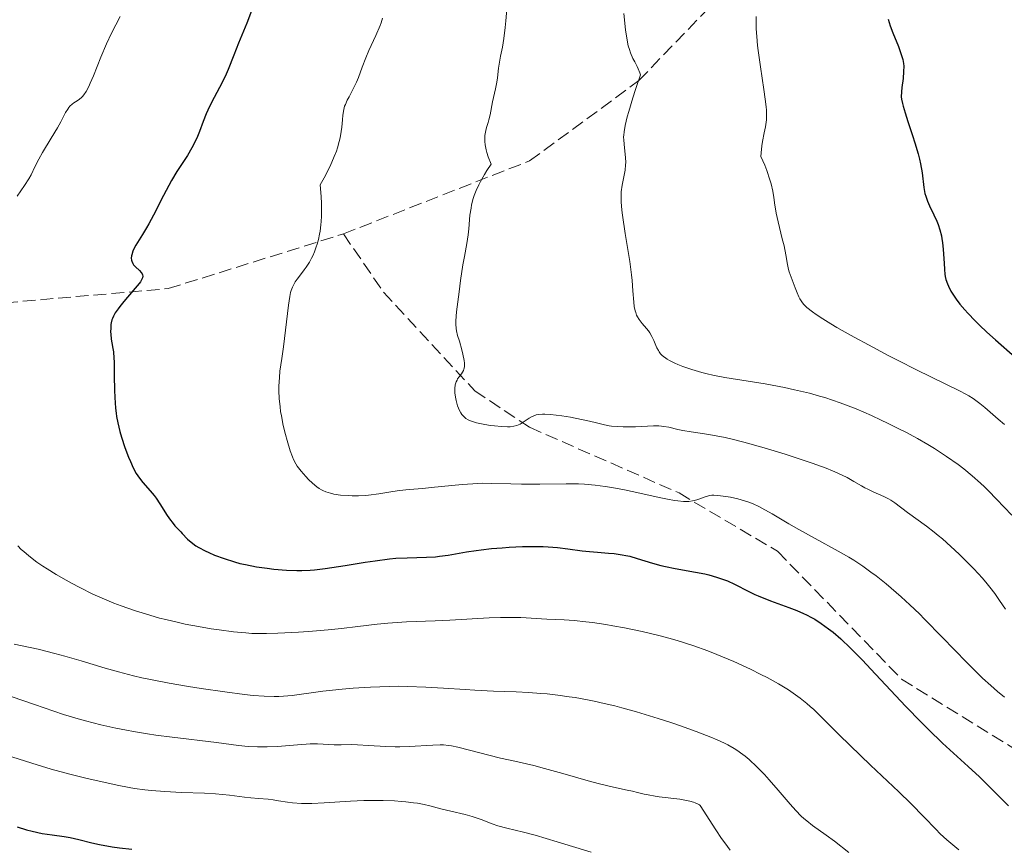
# Model space of a CAD drawing. Units: metres. Extents: x 654479 to 657873, y 4762562 to 4764677.
# Drawn here: x 656271 to 656406, y 4762883 to 4762996 of the extents above; entities that cross this region are included whole.
import ezdxf

# ---------------------------------------------------------------- set-up
doc = ezdxf.new("R2010")
doc.units = ezdxf.units.M
doc.header["$MEASUREMENT"] = 0
doc.linetypes.add('DGN Style 3', pattern=[2.435891, 1.739922, -0.695969])
for name, color, linetype, lineweight in [('Curva de nivel directora', 30, 'Continuous', 30), ('Curva de nivel intermedia', 30, 'Continuous', 0), ('Senda', 7, 'DGN Style 3', 0)]:
    doc.layers.add(name, color=color, linetype=linetype, lineweight=lineweight)

msp = doc.modelspace()

# ---------------------------------------------------------------- linework, layer by layer
at = {"layer": 'Curva de nivel directora', "color": 30, "linetype": 'Continuous', "lineweight": 30, "flags": 128}
for points, elevation in [([(656302.89, 4762997.3), (656302.27, 4762995.61), (656301.14, 4762992.88), (656300.48, 4762991.22), (656299.71, 4762989.26), (656299.28, 4762988.3), (656298.51, 4762986.82), (656297.4, 4762984.75), (656296.9, 4762983.71), (656296.68, 4762983.19), (656296.28, 4762982.15), (656295.77, 4762980.76), (656295.49, 4762980.08), (656295.01, 4762979.05), (656294.73, 4762978.53), (656294.11, 4762977.5), (656292.68, 4762975.29), (656291.93, 4762974.06), (656291.56, 4762973.4), (656290.83, 4762972.03), (656289.46, 4762969.32), (656288.82, 4762968.12), (656288.52, 4762967.59), (656287.96, 4762966.66), (656287.05, 4762965.21), (656286.74, 4762964.63), (656286.62, 4762964.37)], 975), ([(656390.17, 4762996.15), (656390.3, 4762995.7), (656390.45, 4762995.24)], 1000), ([(656390.45, 4762995.24), (656390.8, 4762994.28), (656391.56, 4762992.42), (656391.87, 4762991.62), (656392.09, 4762990.93), (656392.17, 4762990.63), (656392.27, 4762990.08), (656392.3, 4762989.72), (656392.29, 4762988.99), (656392.21, 4762988.06), (656392.05, 4762986.79), (656392, 4762986.22), (656391.97, 4762985.55), (656392, 4762985.22), (656392.11, 4762984.62), (656392.2, 4762984.26), (656392.48, 4762983.36), (656392.88, 4762982.16), (656393.51, 4762980.24), (656393.84, 4762979.22), (656394.28, 4762977.72), (656394.46, 4762977), (656394.6, 4762976.33), (656394.82, 4762975.11), (656395.07, 4762973.1), (656395.21, 4762972.28), (656395.31, 4762971.9), (656395.54, 4762971.22), (656395.81, 4762970.58), (656396.43, 4762969.36), (656396.83, 4762968.5), (656397.01, 4762968.04), (656397.26, 4762967.3), (656397.46, 4762966.49), (656397.54, 4762966.05), (656397.61, 4762965.59), (656397.7, 4762964.63), (656397.82, 4762962.72), (656397.88, 4762961.87), (656397.95, 4762961.22), (656398, 4762960.93), (656398.09, 4762960.51), (656398.29, 4762959.9), (656398.42, 4762959.59), (656398.77, 4762958.91), (656399.2, 4762958.21), (656399.47, 4762957.81), (656399.99, 4762957.13), (656400.68, 4762956.32), (656401.09, 4762955.87), (656402.09, 4762954.84), (656402.68, 4762954.26), (656403.69, 4762953.3), (656404.86, 4762952.23), (656407.56, 4762949.84)], 1000), ([(656286.62, 4762964.37), (656286.48, 4762963.88), (656286.45, 4762963.73), (656286.43, 4762963.44), (656286.46, 4762963.17), (656286.5, 4762963.01), (656286.64, 4762962.7), (656286.74, 4762962.53), (656287, 4762962.23), (656287.56, 4762961.71), (656287.79, 4762961.47), (656287.93, 4762961.26), (656287.97, 4762961.14), (656287.99, 4762960.96), (656287.95, 4762960.75), (656287.91, 4762960.63), (656287.77, 4762960.36), (656287.67, 4762960.2), (656287.49, 4762959.94), (656286.7, 4762958.97), (656285.42, 4762957.49), (656284.84, 4762956.8), (656284.61, 4762956.49), (656284.23, 4762955.94), (656283.97, 4762955.46), (656283.84, 4762955.16), (656283.78, 4762954.97), (656283.68, 4762954.57), (656283.64, 4762954.34), (656283.6, 4762953.85), (656283.59, 4762953.35), (656283.61, 4762953.02), (656283.68, 4762952.34), (656283.77, 4762951.83), (656283.91, 4762951.05), (656283.98, 4762950.58), (656284.05, 4762949.72), (656284.08, 4762949.21), (656284.1, 4762947.31), (656284.12, 4762945.35), (656284.15, 4762944.34), (656284.26, 4762942.87), (656284.34, 4762942.18), (656284.41, 4762941.73), (656284.57, 4762940.87), (656284.86, 4762939.66), (656285.09, 4762938.9), (656285.56, 4762937.48), (656286.05, 4762936.17), (656286.31, 4762935.55), (656286.7, 4762934.7), (656287.11, 4762933.93), (656287.33, 4762933.58), (656287.56, 4762933.26), (656288.02, 4762932.66), (656289.03, 4762931.53), (656289.55, 4762930.89), (656289.82, 4762930.53), (656290.35, 4762929.75), (656291.36, 4762928.18), (656291.82, 4762927.51), (656292.03, 4762927.23), (656292.41, 4762926.75), (656292.76, 4762926.37), (656293.2, 4762925.92), (656293.42, 4762925.7), (656294.14, 4762924.93), (656294.64, 4762924.49), (656295.29, 4762924.02), (656295.7, 4762923.78), (656296.56, 4762923.32), (656297.05, 4762923.09), (656297.84, 4762922.74), (656299.16, 4762922.25), (656300.59, 4762921.8), (656301.32, 4762921.6), (656302.07, 4762921.43), (656303.57, 4762921.14), (656305.04, 4762920.92), (656305.98, 4762920.81), (656307.68, 4762920.66), (656309.13, 4762920.6), (656309.82, 4762920.6), (656310.93, 4762920.66), (656311.55, 4762920.72), (656312.98, 4762920.9), (656315.73, 4762921.33), (656318.49, 4762921.77), (656319.86, 4762921.97), (656321.8, 4762922.21), (656322.68, 4762922.29), (656324.25, 4762922.38), (656326.9, 4762922.45), (656328.1, 4762922.51), (656328.69, 4762922.57), (656329.87, 4762922.74), (656332.35, 4762923.16), (656333.68, 4762923.38), (656334.37, 4762923.47), (656335.81, 4762923.63), (656337.27, 4762923.75)], 975), ([(656337.27, 4762923.75), (656338.22, 4762923.82), (656340.03, 4762923.9), (656341.82, 4762923.93), (656342.89, 4762923.9), (656343.56, 4762923.87), (656344.86, 4762923.76), (656346.28, 4762923.59), (656348.22, 4762923.32), (656349.25, 4762923.21), (656350.34, 4762923.12), (656351.84, 4762923), (656352.59, 4762922.93), (656353.69, 4762922.78), (656354.23, 4762922.68), (656354.75, 4762922.57), (656355.76, 4762922.28), (656357.85, 4762921.61), (656359.01, 4762921.29), (656359.65, 4762921.15), (656360.99, 4762920.89), (656363.74, 4762920.41), (656365.02, 4762920.16), (656365.6, 4762920.02), (656366.65, 4762919.72), (656367.58, 4762919.41), (656368.13, 4762919.19), (656369.1, 4762918.75), (656371.05, 4762917.73), (656371.87, 4762917.35), (656372.34, 4762917.15), (656374.06, 4762916.48), (656376.56, 4762915.55), (656377.67, 4762915.13), (656378.58, 4762914.74), (656378.98, 4762914.56), (656379.68, 4762914.2), (656380.11, 4762913.95), (656380.99, 4762913.38), (656382.01, 4762912.64), (656382.62, 4762912.16), (656383.69, 4762911.24), (656384.99, 4762910), (656385.75, 4762909.24), (656386.59, 4762908.37), (656388.44, 4762906.4), (656392.58, 4762901.98), (656394.67, 4762899.83), (656395.68, 4762898.83), (656397.62, 4762896.98), (656401.12, 4762893.78), (656402.67, 4762892.34), (656404.79, 4762890.26), (656406.68, 4762888.38)], 975), ([(656270.79, 4762885.48), (656272.07, 4762885.1), (656272.82, 4762884.9), (656274.19, 4762884.6), (656275.57, 4762884.38), (656277.24, 4762884.15), (656278.04, 4762884.02), (656279.23, 4762883.75), (656281.01, 4762883.31), (656282.09, 4762883.08), (656283.8, 4762882.77), (656284.8, 4762882.63), (656286.51, 4762882.42)], 950)]:
    msp.add_lwpolyline(points, dxfattribs=dict(at, elevation=elevation))
at = {"layer": 'Curva de nivel intermedia', "color": 30, "linetype": 'Continuous', "lineweight": 0, "flags": 128}
for points, elevation in [([(656337.93, 4762998.04), (656337.78, 4762995.93), (656337.69, 4762995.03), (656337.5, 4762993.52), (656337.29, 4762992.33), (656337.04, 4762991.1), (656336.94, 4762990.57), (656336.77, 4762989.47), (656336.61, 4762988.15), (656336.52, 4762987.52), (656336.33, 4762986.62), (656336.05, 4762985.44), (656335.93, 4762984.86), (656335.61, 4762983.07), (656335.45, 4762982.4), (656335.34, 4762982.03), (656335.11, 4762981.32), (656335, 4762980.92), (656334.92, 4762980.47), (656334.89, 4762980.23), (656334.87, 4762979.71), (656334.88, 4762979.42), (656334.92, 4762978.96), (656335.05, 4762978.28), (656335.15, 4762977.91), (656335.34, 4762977.32), (656335.74, 4762976.32), (656335.17, 4762975.42), (656334.84, 4762974.87), (656334.29, 4762973.91), (656334.06, 4762973.48), (656333.69, 4762972.7), (656333.42, 4762972.01), (656333.28, 4762971.58), (656333.07, 4762970.75), (656332.99, 4762970.28), (656332.85, 4762969.33), (656332.67, 4762967.46), (656332.58, 4762966.6), (656332.41, 4762965.41), (656332.08, 4762963.65), (656331.88, 4762962.5), (656331.56, 4762960.35), (656331.35, 4762958.8), (656331.02, 4762956.06), (656330.91, 4762954.84), (656330.91, 4762954.38), (656330.95, 4762953.78), (656331, 4762953.48), (656331.16, 4762952.84), (656331.39, 4762952.04), (656331.74, 4762950.85), (656331.89, 4762950.25), (656332.06, 4762949.41), (656332.1, 4762949.04), (656332.1, 4762948.72), (656332.08, 4762948.53), (656332.01, 4762948.2), (656331.96, 4762948.05), (656331.83, 4762947.79), (656331.68, 4762947.57), (656331.35, 4762947.16), (656331.15, 4762946.88), (656331.07, 4762946.72), (656330.95, 4762946.48), (656330.82, 4762946.05), (656330.76, 4762945.55), (656330.76, 4762945.26), (656330.77, 4762944.98), (656330.85, 4762944.37), (656330.95, 4762943.9), (656331.16, 4762943.19), (656331.43, 4762942.54), (656331.58, 4762942.25)], 985), ([(656284.91, 4762996.53), (656283.71, 4762994.25), (656283.02, 4762992.78), (656282.26, 4762990.95), (656281.26, 4762988.43), (656280.81, 4762987.39), (656280.61, 4762986.96), (656280.26, 4762986.28), (656279.94, 4762985.81), (656279.73, 4762985.57), (656279.6, 4762985.44), (656279.33, 4762985.21), (656279.01, 4762984.99), (656278.56, 4762984.69), (656278.34, 4762984.52), (656278.01, 4762984.23), (656277.86, 4762984.05), (656277.71, 4762983.85)], 970), ([(656353.94, 4762996.93), (656354.18, 4762994.71), (656354.34, 4762993.57), (656354.55, 4762992.5), (656354.69, 4762992.01), (656354.84, 4762991.57), (656355.19, 4762990.79), (656355.43, 4762990.31), (656355.76, 4762989.68), (656355.91, 4762989.35), (656356.12, 4762988.82), (656356.21, 4762988.54), (656355.54, 4762986.53), (656355.18, 4762985.39), (656354.61, 4762983.53), (656354.41, 4762982.78), (656354.12, 4762981.59), (656353.97, 4762980.73), (656353.92, 4762980.28), (656353.91, 4762980.03), (656353.92, 4762979.57), (656354.02, 4762978.52), (656354.17, 4762977.2), (656354.19, 4762976.54), (656354.17, 4762976.19), (656354.1, 4762975.5), (656353.98, 4762974.79), (656353.8, 4762973.86), (656353.71, 4762973.41), (656353.58, 4762972.51), (656353.55, 4762972.01), (656353.56, 4762971.13), (656353.65, 4762970.01), (656353.74, 4762969.33), (656354.13, 4762966.8), (656354.76, 4762962.96), (656355, 4762961.16), (656355.08, 4762960.36), (656355.19, 4762958.94), (656355.3, 4762957.41), (656355.37, 4762956.78), (656355.48, 4762956.22), (656355.56, 4762955.97), (656355.69, 4762955.62), (656355.8, 4762955.4), (656356.05, 4762955), (656356.47, 4762954.46), (656357.05, 4762953.8), (656357.31, 4762953.47), (656357.49, 4762953.21), (656357.79, 4762952.68), (656358.04, 4762952.15), (656358.34, 4762951.46), (656358.48, 4762951.14)], 990), ([(656372.09, 4762996.55), (656372.07, 4762995.49), (656372.09, 4762994.86), (656372.15, 4762993.79), (656372.27, 4762992.56), (656372.34, 4762991.88), (656372.66, 4762989.62), (656373.13, 4762986.54), (656373.32, 4762985.22), (656373.44, 4762984.14), (656373.47, 4762983.68), (656373.49, 4762982.87), (656373.47, 4762982.38), (656373.44, 4762982.05), (656373.34, 4762981.4), (656373.18, 4762980.59), (656372.95, 4762979.42), (656372.85, 4762978.8), (656372.75, 4762977.85), (656372.73, 4762977.37), (656373.24, 4762976.15), (656373.52, 4762975.42), (656373.95, 4762974.15), (656374.11, 4762973.59), (656374.34, 4762972.6), (656374.49, 4762971.74), (656374.64, 4762970.69), (656374.72, 4762970.18), (656374.83, 4762969.59), (656375.09, 4762968.39), (656375.66, 4762966.09), (656375.9, 4762965.09), (656376.13, 4762963.87), (656376.35, 4762962.54), (656376.51, 4762961.89), (656376.61, 4762961.54), (656376.86, 4762960.82), (656377.44, 4762959.36), (656377.7, 4762958.68), (656377.91, 4762958.13), (656378.04, 4762957.86), (656378.32, 4762957.43), (656378.58, 4762957.11), (656378.75, 4762956.94), (656379.04, 4762956.67), (656379.81, 4762956.06), (656380.31, 4762955.7), (656381.21, 4762955.11), (656382.31, 4762954.43), (656383.14, 4762953.94), (656384.99, 4762952.88), (656388.05, 4762951.21), (656390.15, 4762950.1), (656391.52, 4762949.39), (656394.06, 4762948.1), (656399.93, 4762945.26), (656400.82, 4762944.78), (656401.23, 4762944.54), (656401.81, 4762944.18), (656402.37, 4762943.79), (656402.72, 4762943.52), (656403.4, 4762942.97), (656405.25, 4762941.35), (656406.1, 4762940.65)], 995), ([(656320.87, 4762996.32), (656320.66, 4762995.67), (656320.52, 4762995.3), (656319.93, 4762993.95), (656318.99, 4762991.88), (656318.56, 4762990.88), (656318.06, 4762989.59), (656317.55, 4762988.16), (656317.3, 4762987.52), (656316.86, 4762986.61), (656316.27, 4762985.53), (656316.02, 4762985.06), (656315.77, 4762984.5), (656315.67, 4762984.23), (656315.56, 4762983.81), (656315.44, 4762983.04), (656315.38, 4762982.39), (656315.27, 4762981.36), (656315.19, 4762980.8), (656315.04, 4762979.89), (656314.93, 4762979.42), (656314.7, 4762978.56), (656314.54, 4762978.09), (656314.25, 4762977.34), (656313.67, 4762976.03), (656312.85, 4762974.43), (656312.33, 4762973.49), (656312.46, 4762971.88), (656312.5, 4762970.91), (656312.51, 4762970.31), (656312.5, 4762969.19), (656312.46, 4762968.43), (656312.41, 4762967.97), (656312.31, 4762967.1), (656312.24, 4762966.71), (656312.09, 4762965.99), (656311.91, 4762965.35), (656311.78, 4762964.96), (656311.52, 4762964.27), (656311.29, 4762963.75), (656311.14, 4762963.44), (656310.84, 4762962.88), (656310.39, 4762962.19), (656310.11, 4762961.81), (656309.6, 4762961.16), (656309.14, 4762960.54), (656308.89, 4762960.16), (656308.76, 4762959.92), (656308.52, 4762959.46), (656308.34, 4762958.99), (656308.26, 4762958.71), (656308.14, 4762958.18), (656307.96, 4762956.99), (656307.27, 4762951.26), (656307.05, 4762949.67), (656306.8, 4762947.94), (656306.72, 4762947.09), (656306.66, 4762945.87), (656306.66, 4762945.22), (656306.7, 4762944.17), (656306.82, 4762943.03), (656306.9, 4762942.42), (656307, 4762941.8), (656307.26, 4762940.51), (656307.57, 4762939.24), (656307.78, 4762938.43), (656308.21, 4762937.02), (656308.51, 4762936.2)], 980), ([(656277.71, 4762983.85), (656277.42, 4762983.38), (656276.75, 4762982.11), (656276.3, 4762981.3), (656275.46, 4762979.87), (656274.26, 4762977.89), (656273.76, 4762977.01), (656273.22, 4762975.95), (656272.69, 4762974.82), (656272.39, 4762974.28), (656271.8, 4762973.37), (656270.78, 4762971.93)], 970), ([(656358.48, 4762951.14), (656358.67, 4762950.76), (656358.78, 4762950.58), (656358.98, 4762950.32), (656359.21, 4762950.07), (656359.35, 4762949.95), (656359.68, 4762949.7), (656359.88, 4762949.58), (656360.21, 4762949.38), (656360.92, 4762949.03), (656361.34, 4762948.84), (656362.04, 4762948.57), (656363.24, 4762948.16), (656364.61, 4762947.77), (656365.35, 4762947.58), (656366.13, 4762947.41), (656367.78, 4762947.09), (656373.32, 4762946.18), (656375.96, 4762945.69), (656377.31, 4762945.4), (656379.37, 4762944.91), (656380.77, 4762944.52), (656381.47, 4762944.31), (656382.54, 4762943.97), (656383.61, 4762943.59), (656384.33, 4762943.33), (656385.76, 4762942.76), (656387.86, 4762941.86), (656389.22, 4762941.24), (656390.09, 4762940.83), (656391.73, 4762940.01), (656392.59, 4762939.57), (656394.17, 4762938.71), (656395.6, 4762937.89), (656396.5, 4762937.35), (656398.17, 4762936.26), (656399.76, 4762935.13), (656400.54, 4762934.54), (656401.68, 4762933.61), (656402.81, 4762932.61), (656403.37, 4762932.09), (656403.93, 4762931.54), (656405.03, 4762930.41), (656407.11, 4762928.22)], 990), ([(656331.58, 4762942.25), (656331.75, 4762942), (656331.87, 4762941.85), (656332.13, 4762941.59), (656332.28, 4762941.47), (656332.59, 4762941.28), (656332.94, 4762941.11), (656333.19, 4762941.02), (656333.76, 4762940.86), (656334.88, 4762940.63), (656335.68, 4762940.51), (656336.21, 4762940.45), (656337.19, 4762940.35), (656338.01, 4762940.32), (656338.36, 4762940.33), (656338.84, 4762940.39), (656339.28, 4762940.51), (656339.49, 4762940.59), (656339.71, 4762940.69), (656340.13, 4762940.94), (656340.97, 4762941.48), (656341.38, 4762941.72), (656341.74, 4762941.88), (656341.93, 4762941.94), (656342.23, 4762942.01), (656342.78, 4762942.06), (656343.1, 4762942.06), (656343.9, 4762942), (656345.45, 4762941.81), (656346.62, 4762941.62), (656348.13, 4762941.33), (656348.8, 4762941.19), (656350.01, 4762940.89), (656351.28, 4762940.57), (656351.92, 4762940.45), (656352.26, 4762940.41), (656353.02, 4762940.34), (656353.83, 4762940.31), (656354.39, 4762940.3), (656355.54, 4762940.32), (656358, 4762940.44), (656358.75, 4762940.43), (656359.1, 4762940.4), (656359.44, 4762940.37), (656360.09, 4762940.25), (656361.35, 4762939.95), (656362.02, 4762939.8), (656363.16, 4762939.62), (656365, 4762939.35), (656366.1, 4762939.17), (656367.81, 4762938.83), (656368.77, 4762938.61), (656370.38, 4762938.21), (656373.19, 4762937.43), (656376.07, 4762936.56), (656377.56, 4762936.08), (656379.73, 4762935.35), (656381.69, 4762934.63), (656382.54, 4762934.29), (656383.29, 4762933.97), (656384.53, 4762933.37), (656385.48, 4762932.84), (656386.51, 4762932.23), (656386.99, 4762931.96), (656387.36, 4762931.76), (656388.1, 4762931.41), (656389.56, 4762930.75), (656390.21, 4762930.43), (656390.51, 4762930.26), (656391.07, 4762929.9), (656392.83, 4762928.58), (656395.44, 4762926.69), (656396.49, 4762925.87), (656397.04, 4762925.42), (656397.61, 4762924.94), (656398.75, 4762923.92), (656399.88, 4762922.86), (656400.61, 4762922.15), (656401.92, 4762920.83), (656403.1, 4762919.55), (656403.74, 4762918.8), (656404.12, 4762918.34), (656404.78, 4762917.46), (656405.44, 4762916.51), (656406.27, 4762915.31)], 985), ([(656308.51, 4762936.2), (656308.66, 4762935.85), (656308.96, 4762935.26), (656309.18, 4762934.91), (656309.69, 4762934.23), (656310.33, 4762933.49), (656310.7, 4762933.11), (656311.28, 4762932.57), (656311.88, 4762932.08), (656312.18, 4762931.88), (656312.49, 4762931.69), (656312.69, 4762931.59), (656313.1, 4762931.4), (656313.73, 4762931.2), (656314.17, 4762931.1), (656315.11, 4762930.96), (656316.15, 4762930.88), (656316.7, 4762930.87), (656317.57, 4762930.87), (656318.47, 4762930.92), (656318.94, 4762930.96), (656320.36, 4762931.15), (656322.26, 4762931.46), (656323.18, 4762931.6), (656324.49, 4762931.74), (656326.4, 4762931.88), (656327.54, 4762931.98), (656331.76, 4762932.41), (656333.22, 4762932.52), (656333.91, 4762932.55), (656334.58, 4762932.57), (656335.85, 4762932.56), (656338.43, 4762932.48), (656339.89, 4762932.46), (656342.41, 4762932.47), (656346.02, 4762932.51), (656347.73, 4762932.48), (656348.53, 4762932.44), (656350.01, 4762932.32), (656351.39, 4762932.15), (656352.27, 4762932), (656354.05, 4762931.66), (656356.11, 4762931.2), (656358.76, 4762930.61), (656359.91, 4762930.38), (656360.9, 4762930.21), (656361.34, 4762930.16), (656362.11, 4762930.09), (656362.55, 4762930.09), (656362.83, 4762930.1), (656363.34, 4762930.16), (656363.6, 4762930.21), (656364.08, 4762930.34), (656365.24, 4762930.78), (656365.71, 4762930.91), (656366.02, 4762930.95), (656366.25, 4762930.96), (656366.8, 4762930.92), (656367.91, 4762930.78), (656368.56, 4762930.66), (656369.57, 4762930.44), (656370.47, 4762930.19), (656370.93, 4762930.03), (656371.66, 4762929.74), (656372.44, 4762929.38), (656372.86, 4762929.16), (656374.28, 4762928.37), (656376.57, 4762927.02), (656377.92, 4762926.25), (656380.18, 4762925.01), (656383.31, 4762923.29), (656384.76, 4762922.44), (656385.44, 4762922.02), (656386.68, 4762921.21), (656387.81, 4762920.4), (656388.52, 4762919.87), (656389.88, 4762918.78), (656391.25, 4762917.63), (656391.97, 4762917), (656393.13, 4762915.94), (656394.44, 4762914.68), (656395.16, 4762913.97), (656397.59, 4762911.48), (656400.95, 4762908.01), (656402.44, 4762906.51), (656403.1, 4762905.88), (656404.23, 4762904.85), (656405.16, 4762904.06), (656406.13, 4762903.26)], 980), ([(656270.86, 4762923.98), (656271.35, 4762923.51), (656271.69, 4762923.21), (656272.38, 4762922.62), (656273.49, 4762921.76), (656274.3, 4762921.2), (656274.88, 4762920.83), (656276.11, 4762920.07), (656277.48, 4762919.28), (656278.21, 4762918.89), (656279.36, 4762918.29), (656281.17, 4762917.4), (656283.07, 4762916.56), (656284.04, 4762916.16), (656285.02, 4762915.78), (656287, 4762915.09), (656288.99, 4762914.48), (656290.31, 4762914.11), (656291.18, 4762913.89), (656292.89, 4762913.48), (656293.83, 4762913.28), (656295.66, 4762912.93), (656297.38, 4762912.64), (656298.46, 4762912.48), (656300.43, 4762912.23), (656302.14, 4762912.06), (656302.97, 4762912.01), (656304.25, 4762911.98), (656304.94, 4762911.98), (656306.5, 4762912.02), (656309.34, 4762912.18), (656310.7, 4762912.27), (656313.4, 4762912.5), (656315.24, 4762912.68), (656317.49, 4762912.96), (656320.13, 4762913.29), (656321.58, 4762913.42), (656324.17, 4762913.58), (656328.09, 4762913.74), (656330.07, 4762913.83), (656335.47, 4762914.13), (656337.04, 4762914.19), (656337.78, 4762914.2), (656338.49, 4762914.2), (656339.82, 4762914.17)], 970), ([(656339.82, 4762914.17), (656343.38, 4762913.95), (656345.74, 4762913.85), (656347.11, 4762913.76), (656348.71, 4762913.61), (656349.62, 4762913.49), (656351.46, 4762913.22), (656352.45, 4762913.06), (656354.02, 4762912.77), (656356.46, 4762912.27), (656358.9, 4762911.69), (656360.09, 4762911.37), (656361.24, 4762911.04), (656363.41, 4762910.34), (656365.43, 4762909.62), (656366.69, 4762909.12), (656369.01, 4762908.14), (656371.32, 4762907.08), (656372.71, 4762906.39), (656373.56, 4762905.95), (656375.12, 4762905.09), (656376.51, 4762904.26), (656377.16, 4762903.83), (656378.1, 4762903.15), (656379.02, 4762902.41), (656379.49, 4762902), (656379.96, 4762901.56), (656380.97, 4762900.59), (656383.4, 4762898.15), (656384.95, 4762896.62), (656387.74, 4762893.96), (656391.62, 4762890.29), (656393.28, 4762888.7), (656395.12, 4762886.84), (656396.7, 4762885.18), (656397.31, 4762884.56), (656398.23, 4762883.73), (656399.83, 4762882.36)], 970), ([(656270.37, 4762910.54), (656273.64, 4762909.85), (656275.96, 4762909.27), (656277.33, 4762908.9), (656279.56, 4762908.25), (656282.83, 4762907.25), (656284.68, 4762906.72), (656286.75, 4762906.18), (656287.88, 4762905.92), (656289.08, 4762905.67), (656291.63, 4762905.18), (656294.27, 4762904.73), (656296.01, 4762904.45), (656299.24, 4762903.98), (656301.94, 4762903.63)], 965), ([(656301.94, 4762903.63), (656303.11, 4762903.51), (656304.66, 4762903.39), (656306.03, 4762903.34), (656306.67, 4762903.35), (656307.27, 4762903.38), (656308.46, 4762903.49), (656312.68, 4762904.08), (656315.33, 4762904.37), (656316.83, 4762904.5), (656319.23, 4762904.65), (656321.75, 4762904.74), (656323.02, 4762904.75), (656324.3, 4762904.73), (656326.82, 4762904.65), (656329.23, 4762904.51), (656332.19, 4762904.31), (656333.51, 4762904.22), (656336.08, 4762904.11), (656339.19, 4762904), (656340.86, 4762903.91), (656342.54, 4762903.79), (656343.44, 4762903.7), (656344.89, 4762903.54), (656346.45, 4762903.33), (656347.26, 4762903.2), (656348.97, 4762902.9), (656349.86, 4762902.72), (656351.25, 4762902.41), (656352.69, 4762902.06), (656353.67, 4762901.81), (656355.66, 4762901.26), (656358.62, 4762900.36), (656360.51, 4762899.75), (656361.71, 4762899.35), (656363.87, 4762898.58), (656365.88, 4762897.8), (656366.73, 4762897.43), (656367.74, 4762896.96), (656368.2, 4762896.72), (656369.05, 4762896.23), (656369.57, 4762895.89), (656369.91, 4762895.66), (656370.56, 4762895.16), (656371.11, 4762894.71), (656372.17, 4762893.72), (656373.2, 4762892.67), (656373.86, 4762891.96), (656375.1, 4762890.54), (656376.74, 4762888.6), (656377.5, 4762887.75), (656378.24, 4762886.97), (656378.62, 4762886.62), (656379.01, 4762886.3), (656379.81, 4762885.68), (656381.68, 4762884.37), (656382.81, 4762883.54), (656384.79, 4762881.97)], 965), ([(656270.09, 4762903.31), (656273.16, 4762902.26), (656275.82, 4762901.35), (656277.15, 4762900.91), (656279.15, 4762900.3), (656280.17, 4762900.01), (656282.23, 4762899.48), (656284.33, 4762899.01), (656285.75, 4762898.73), (656286.72, 4762898.56), (656288.67, 4762898.24), (656289.78, 4762898.07), (656292.01, 4762897.77), (656298.09, 4762897.05), (656301.12, 4762896.66), (656302.43, 4762896.52), (656303.72, 4762896.45), (656304.37, 4762896.44), (656305.05, 4762896.45), (656306.45, 4762896.52), (656309.19, 4762896.74), (656310.41, 4762896.82), (656310.96, 4762896.85), (656311.94, 4762896.85), (656314.22, 4762896.75), (656315.19, 4762896.75), (656316.59, 4762896.76), (656317.43, 4762896.73), (656318.96, 4762896.63), (656321.33, 4762896.49), (656322.6, 4762896.46), (656323.24, 4762896.46), (656324.49, 4762896.5), (656327.75, 4762896.71), (656328.77, 4762896.74), (656329.22, 4762896.72), (656329.92, 4762896.65), (656330.3, 4762896.58), (656331.2, 4762896.4), (656337.04, 4762894.92), (656338.98, 4762894.48), (656341.6, 4762893.88), (656343.08, 4762893.5)], 960), ([(656270.06, 4762895.07), (656272.79, 4762894.2), (656274.14, 4762893.79), (656275.46, 4762893.41), (656278, 4762892.72), (656280.37, 4762892.12), (656281.84, 4762891.78), (656284.47, 4762891.22), (656286.12, 4762890.9), (656286.88, 4762890.77), (656288.28, 4762890.57), (656289.18, 4762890.47), (656291.03, 4762890.32), (656293.33, 4762890.22), (656296.48, 4762890.09), (656297.95, 4762890), (656299.88, 4762889.82), (656301.94, 4762889.56), (656302.79, 4762889.46), (656303.87, 4762889.38), (656305.18, 4762889.28), (656305.86, 4762889.2), (656306.62, 4762889.07), (656307.82, 4762888.87), (656308.52, 4762888.79), (656309.74, 4762888.7), (656310.43, 4762888.68), (656311.18, 4762888.69), (656312.84, 4762888.77), (656316.48, 4762889), (656318.32, 4762889.09), (656319.22, 4762889.11), (656320.93, 4762889.11), (656322.51, 4762889.05), (656323.47, 4762888.98)], 955), ([(656343.08, 4762893.5), (656345.59, 4762892.8), (656349.06, 4762891.79), (656350.61, 4762891.37), (656352.52, 4762890.91), (656354.39, 4762890.53), (656355.13, 4762890.37), (656355.8, 4762890.21), (656356.72, 4762889.98), (656357.25, 4762889.86), (656358.21, 4762889.69), (656358.78, 4762889.61), (656361.59, 4762889.27), (656362.52, 4762889.11), (656362.96, 4762889.01), (656363.49, 4762888.86), (656363.72, 4762888.78), (656364.04, 4762888.64), (656364.3, 4762888.49), (656364.41, 4762888.4), (656366.55, 4762885.08), (656367.33, 4762883.92), (656367.77, 4762883.29), (656368.49, 4762882.32)], 960), ([(656323.47, 4762888.98), (656324.06, 4762888.93), (656325.12, 4762888.8), (656325.64, 4762888.72), (656326.55, 4762888.55), (656327.33, 4762888.36), (656328.34, 4762888.09), (656328.87, 4762887.96), (656330.24, 4762887.64), (656332.21, 4762887.18), (656333.14, 4762886.91), (656333.58, 4762886.77), (656334.4, 4762886.48), (656335.91, 4762885.89), (656336.66, 4762885.64), (656337.91, 4762885.32), (656340.19, 4762884.77), (656341.78, 4762884.35), (656344.8, 4762883.44), (656349.44, 4762882.03)], 955)]:
    msp.add_lwpolyline(points, dxfattribs=dict(at, elevation=elevation))
at = {"layer": 'Senda', "color": 7, "linetype": 'DGN Style 3', "lineweight": 0}
for points in [[(656315.5, 4762966.75, 980.79), (656341, 4762976.75, 986.43), (656356, 4762987.75, 990.01), (656368, 4763000.25, 993.75)], [(656159.14, 4762946.16, 934.93), (656162.5, 4762943.25, 935.68), (656171, 4762943.25, 939.44), (656188.5, 4762951.25, 945.89), (656206.5, 4762951.75, 951.75), (656230, 4762951.25, 959.69), (656239.5, 4762953.25, 963), (656257, 4762956.25, 967.93), (656291.5, 4762959.25, 975.93), (656315.5, 4762966.75, 980.79)], [(656315.5, 4762966.75, 980.79), (656321, 4762958.75, 982.57), (656333.5, 4762945.25, 985), (656341, 4762940.25, 984.37), (656361.5, 4762931.25, 980.57), (656375, 4762923.25, 978.1), (656392, 4762905.75, 976.06), (656409, 4762895.25, 978.09), (656424.5, 4762883.25, 979.09)]]:
    msp.add_polyline3d(points, dxfattribs=at)

doc.saveas('drawing.dxf')
